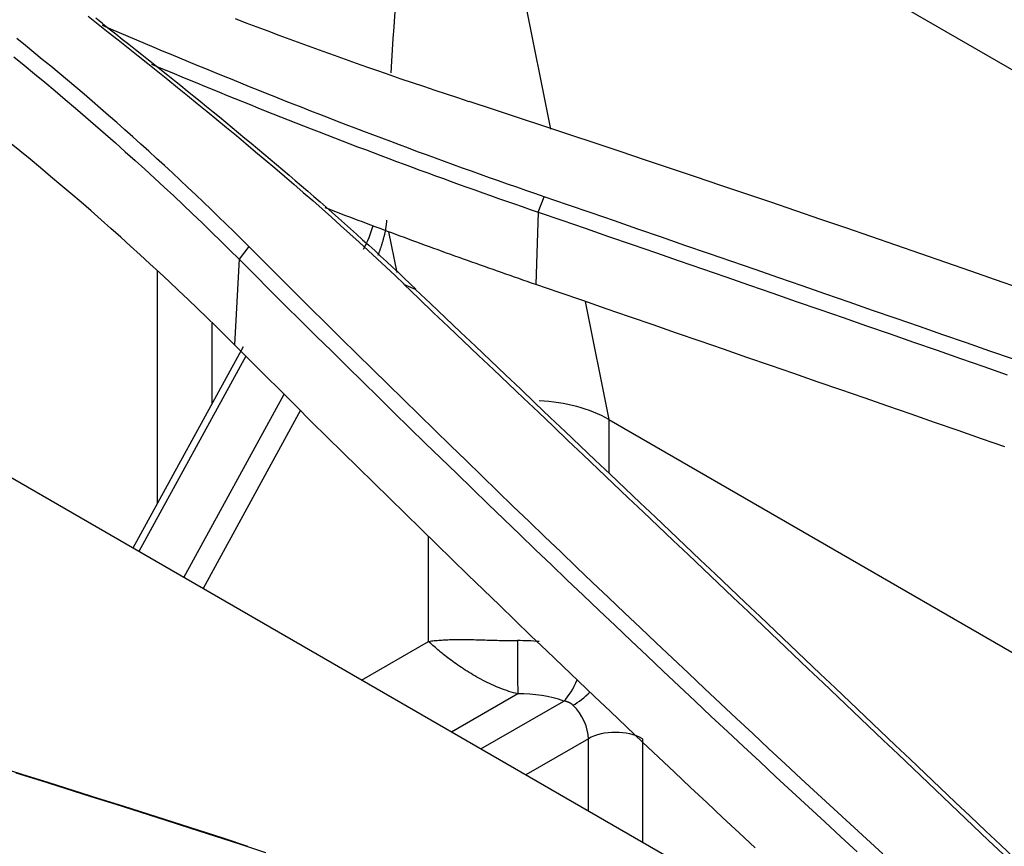
# Model space of a CAD drawing. Units: millimetres. Extents: x 0 to 5164, y 0 to 3683.
# Drawn here: x 2097 to 2118, y 3071 to 3089 of the extents above; entities that cross this region are included whole.
import ezdxf

# ---------------------------------------------------------------- set-up
doc = ezdxf.new("R2010")
doc.units = ezdxf.units.MM
doc.layers.add('LG-Product', color=3, linetype='Continuous')

msp = doc.modelspace()

# ---------------------------------------------------------------- linework, layer by layer
at = {"layer": 'LG-Product', "linetype": 'Continuous'}
for p, q in [((2108.527, 3092.979), (2130.977, 3080.017)), ((2106.943, 3092.639), (2108.204, 3086.342)), ((2107.946, 3084.605), (2107.895, 3083.089)), ((2104.99, 3083.341), (2104.819, 3084.195)), ((2101.682, 3083.625), (2101.586, 3081.826)), ((2099.976, 3078.514), (2099.976, 3083.375)), ((2108.927, 3082.732), (2109.421, 3080.264)), ((2101.111, 3082.283), (2101.111, 3080.587)), ((2101.765, 3081.781), (2099.459, 3077.572)), ((2101.822, 3081.592), (2099.581, 3077.502)), ((2100.524, 3076.958), (2102.626, 3080.796)), ((2102.97, 3080.456), (2100.926, 3076.725)), ((2109.421, 3080.264), (2109.421, 3079.146)), ((2109.421, 3080.264), (2195.045, 3030.829)), ((2116.158, 3067.932), (2095.93, 3079.61)), ((2105.651, 3075.618), (2105.651, 3077.817)), ((2104.248, 3074.808), (2105.651, 3075.618)), ((2107.517, 3074.519), (2106.133, 3073.719)), ((2106.745, 3073.366), (2108.484, 3074.369)), ((2108.997, 3073.577), (2107.688, 3072.821)), ((2108.997, 3072.066), (2108.997, 3073.577)), ((2110.128, 3073.577), (2110.128, 3071.413))]:
    msp.add_line(p, q, dxfattribs=at)
for points in [[(2098.519, 3088.705), (2098.729, 3088.54), (2098.938, 3088.375), (2099.148, 3088.21), (2099.356, 3088.045), (2099.565, 3087.879), (2099.773, 3087.714), (2099.981, 3087.547), (2100.188, 3087.381), (2100.395, 3087.215), (2100.601, 3087.048), (2100.807, 3086.881), (2101.012, 3086.713), (2101.217, 3086.545), (2101.421, 3086.377), (2101.624, 3086.208), (2101.826, 3086.04), (2102.028, 3085.87), (2102.229, 3085.701), (2102.43, 3085.53), (2102.629, 3085.36), (2102.828, 3085.189), (2103.026, 3085.017), (2103.223, 3084.845), (2103.419, 3084.673), (2103.614, 3084.5), (2103.808, 3084.326), (2104.001, 3084.152), (2104.193, 3083.978), (2104.384, 3083.803), (2104.574, 3083.627), (2104.763, 3083.451), (2104.95, 3083.274), (2105.137, 3083.096)], [(2098.824, 3088.551), (2098.753, 3088.607), (2098.682, 3088.663)], [(2108.068, 3084.927), (2107.877, 3084.992), (2107.686, 3085.058), (2107.495, 3085.124), (2107.305, 3085.191), (2107.115, 3085.258), (2106.925, 3085.325), (2106.736, 3085.392), (2106.546, 3085.459), (2106.357, 3085.527), (2106.169, 3085.595), (2105.98, 3085.664), (2105.792, 3085.732), (2105.604, 3085.801), (2105.417, 3085.87), (2105.229, 3085.94), (2105.042, 3086.01), (2104.856, 3086.08), (2104.669, 3086.15), (2104.483, 3086.22), (2104.297, 3086.291), (2104.111, 3086.362), (2103.925, 3086.433), (2103.74, 3086.504), (2103.555, 3086.576), (2103.37, 3086.648), (2103.185, 3086.72), (2103.001, 3086.792), (2102.817, 3086.865), (2102.633, 3086.937), (2102.449, 3087.01), (2102.266, 3087.083), (2102.082, 3087.157), (2101.899, 3087.23), (2101.717, 3087.304), (2101.534, 3087.378), (2101.352, 3087.452), (2101.169, 3087.527), (2100.987, 3087.601), (2100.806, 3087.676), (2100.624, 3087.751), (2100.443, 3087.826), (2100.261, 3087.901), (2100.08, 3087.977), (2099.9, 3088.053), (2099.719, 3088.128), (2099.539, 3088.204), (2099.358, 3088.281), (2099.178, 3088.357), (2098.999, 3088.433), (2098.819, 3088.51)], [(2098.824, 3088.551), (2098.961, 3088.444), (2099.099, 3088.336), (2099.236, 3088.228), (2099.373, 3088.12), (2099.509, 3088.012), (2099.646, 3087.903), (2099.782, 3087.795), (2099.919, 3087.687), (2100.055, 3087.578), (2100.191, 3087.47), (2100.326, 3087.361), (2100.462, 3087.252), (2100.597, 3087.143), (2100.732, 3087.034), (2100.867, 3086.925), (2101.002, 3086.815), (2101.136, 3086.706), (2101.271, 3086.596), (2101.404, 3086.486), (2101.538, 3086.377), (2101.671, 3086.266), (2101.805, 3086.156), (2101.937, 3086.046), (2102.07, 3085.935), (2102.202, 3085.824), (2102.334, 3085.714), (2102.466, 3085.602), (2102.597, 3085.491), (2102.728, 3085.38), (2102.858, 3085.268), (2102.988, 3085.156), (2103.118, 3085.044), (2103.248, 3084.932), (2103.377, 3084.82), (2103.506, 3084.707), (2103.634, 3084.594), (2103.762, 3084.481), (2103.889, 3084.368), (2104.017, 3084.254), (2104.143, 3084.14), (2104.269, 3084.026), (2104.395, 3083.912), (2104.521, 3083.798), (2104.646, 3083.683), (2104.77, 3083.568), (2104.894, 3083.453), (2105.018, 3083.337), (2105.141, 3083.221), (2105.263, 3083.105), (2105.385, 3082.989)], [(2101.597, 3088.657), (2101.825, 3088.57), (2102.054, 3088.484), (2102.284, 3088.397), (2102.514, 3088.312), (2102.744, 3088.227), (2102.975, 3088.142), (2103.206, 3088.057), (2103.438, 3087.973), (2103.67, 3087.89), (2103.902, 3087.807), (2104.135, 3087.724), (2104.369, 3087.642), (2104.603, 3087.56), (2104.837, 3087.479), (2105.072, 3087.398), (2105.307, 3087.318), (2105.542, 3087.238), (2105.778, 3087.158), (2106.015, 3087.079), (2106.252, 3087.001), (2106.489, 3086.923)], [(2101.883, 3083.886), (2101.727, 3084.042), (2101.57, 3084.197), (2101.412, 3084.352), (2101.253, 3084.507), (2101.094, 3084.661), (2100.934, 3084.815), (2100.773, 3084.968), (2100.611, 3085.121), (2100.448, 3085.274), (2100.284, 3085.426), (2100.12, 3085.578), (2099.955, 3085.729), (2099.789, 3085.88), (2099.622, 3086.03), (2099.455, 3086.18), (2099.287, 3086.33), (2099.118, 3086.479), (2098.948, 3086.628), (2098.777, 3086.776), (2098.606, 3086.924), (2098.434, 3087.072), (2098.261, 3087.219), (2098.087, 3087.366), (2097.912, 3087.512), (2097.737, 3087.658), (2097.561, 3087.803), (2097.384, 3087.948), (2097.207, 3088.093), (2097.028, 3088.237)], [(2096.961, 3087.856), (2097.179, 3087.679), (2097.396, 3087.501), (2097.612, 3087.322), (2097.827, 3087.143), (2098.04, 3086.963), (2098.253, 3086.782), (2098.464, 3086.601), (2098.674, 3086.42), (2098.883, 3086.237), (2099.091, 3086.054), (2099.297, 3085.87), (2099.502, 3085.686), (2099.707, 3085.501), (2099.91, 3085.315), (2100.111, 3085.129), (2100.312, 3084.942), (2100.511, 3084.755), (2100.709, 3084.567), (2100.906, 3084.378), (2101.102, 3084.188), (2101.296, 3083.998), (2101.49, 3083.808), (2101.682, 3083.616)], [(2099.85, 3087.701), (2100.007, 3087.635), (2100.165, 3087.57), (2100.323, 3087.504), (2100.481, 3087.438), (2100.639, 3087.373), (2100.798, 3087.308), (2100.956, 3087.243), (2101.115, 3087.178), (2101.274, 3087.113), (2101.433, 3087.048), (2101.592, 3086.984), (2101.751, 3086.92), (2101.911, 3086.855), (2102.071, 3086.791), (2102.231, 3086.727), (2102.391, 3086.664), (2102.551, 3086.6), (2102.711, 3086.537), (2102.872, 3086.473), (2103.033, 3086.41), (2103.194, 3086.347), (2103.355, 3086.285), (2103.516, 3086.222), (2103.678, 3086.16), (2103.839, 3086.097), (2104.001, 3086.035), (2104.163, 3085.973), (2104.326, 3085.912), (2104.488, 3085.85), (2104.651, 3085.789), (2104.814, 3085.728), (2104.977, 3085.667), (2105.14, 3085.606), (2105.303, 3085.545), (2105.467, 3085.485), (2105.631, 3085.425), (2105.795, 3085.365), (2105.959, 3085.305), (2106.123, 3085.245), (2106.288, 3085.186), (2106.453, 3085.127), (2106.618, 3085.068), (2106.783, 3085.009), (2106.949, 3084.951), (2107.114, 3084.892), (2107.28, 3084.834), (2107.446, 3084.777), (2107.612, 3084.719), (2107.779, 3084.662), (2107.946, 3084.604)], [(2106.492, 3086.924), (2107.02, 3086.751), (2107.548, 3086.577), (2108.076, 3086.403), (2108.603, 3086.229), (2109.13, 3086.054), (2109.657, 3085.878), (2110.183, 3085.702), (2110.709, 3085.526), (2111.235, 3085.349), (2111.76, 3085.172), (2112.285, 3084.995), (2112.81, 3084.817), (2113.334, 3084.638), (2113.858, 3084.46), (2114.382, 3084.28), (2114.905, 3084.101), (2115.428, 3083.921), (2115.951, 3083.74), (2116.473, 3083.559), (2116.995, 3083.378), (2117.517, 3083.196), (2118.038, 3083.014)], [(2101.586, 3081.826), (2101.394, 3082.017), (2101.2, 3082.208), (2101.006, 3082.397), (2100.811, 3082.587), (2100.614, 3082.776), (2100.416, 3082.964), (2100.217, 3083.151), (2100.017, 3083.338), (2099.815, 3083.524), (2099.613, 3083.71), (2099.409, 3083.895), (2099.204, 3084.079), (2098.998, 3084.263), (2098.79, 3084.446), (2098.582, 3084.628), (2098.372, 3084.81), (2098.161, 3084.991), (2097.949, 3085.172), (2097.735, 3085.352), (2097.521, 3085.531), (2097.305, 3085.71), (2097.089, 3085.887), (2096.871, 3086.065)], [(2107.946, 3084.604), (2108.068, 3084.927)], [(2117.895, 3081.523), (2117.403, 3081.694), (2116.912, 3081.865), (2116.421, 3082.036), (2115.93, 3082.207), (2115.439, 3082.377), (2114.948, 3082.548), (2114.457, 3082.718), (2113.965, 3082.889), (2113.474, 3083.059), (2112.983, 3083.229), (2112.491, 3083.4), (2112, 3083.57), (2111.509, 3083.74), (2111.017, 3083.909), (2110.526, 3084.079), (2110.034, 3084.249), (2109.543, 3084.419), (2109.051, 3084.588), (2108.56, 3084.757), (2108.068, 3084.927)], [(2107.895, 3083.089), (2107.805, 3083.12), (2107.716, 3083.151), (2107.626, 3083.182), (2107.537, 3083.213), (2107.447, 3083.244), (2107.358, 3083.275), (2107.269, 3083.306), (2107.18, 3083.337), (2107.09, 3083.369), (2107.001, 3083.4), (2106.912, 3083.431), (2106.823, 3083.463), (2106.734, 3083.494), (2106.645, 3083.526), (2106.557, 3083.557), (2106.468, 3083.589), (2106.379, 3083.621), (2106.29, 3083.653), (2106.202, 3083.684), (2106.113, 3083.716), (2106.025, 3083.748), (2105.936, 3083.78), (2105.848, 3083.812), (2105.76, 3083.844), (2105.671, 3083.876), (2105.583, 3083.908), (2105.495, 3083.941), (2105.407, 3083.973), (2105.319, 3084.005), (2105.23, 3084.038), (2105.142, 3084.07), (2105.055, 3084.103), (2104.967, 3084.135), (2104.879, 3084.168), (2104.791, 3084.2), (2104.703, 3084.233), (2104.616, 3084.266), (2104.528, 3084.299), (2104.441, 3084.332), (2104.353, 3084.365), (2104.266, 3084.398), (2104.178, 3084.431), (2104.091, 3084.464), (2104.004, 3084.497), (2103.916, 3084.53), (2103.829, 3084.563), (2103.742, 3084.597), (2103.655, 3084.63), (2103.568, 3084.663), (2103.481, 3084.697)], [(2107.946, 3084.604), (2108.437, 3084.435), (2108.928, 3084.265), (2109.42, 3084.096), (2109.911, 3083.926), (2110.403, 3083.756), (2110.894, 3083.587), (2111.385, 3083.417), (2111.876, 3083.247), (2112.368, 3083.076), (2112.859, 3082.906), (2113.35, 3082.736), (2113.841, 3082.565), (2114.332, 3082.395), (2114.823, 3082.224), (2115.314, 3082.054), (2115.806, 3081.883), (2116.297, 3081.712), (2116.788, 3081.541), (2117.278, 3081.37), (2117.769, 3081.199)], [(2104.771, 3084.436), (2104.77, 3084.422), (2104.769, 3084.408), (2104.767, 3084.394), (2104.766, 3084.38), (2104.764, 3084.366), (2104.763, 3084.352), (2104.761, 3084.337), (2104.759, 3084.323), (2104.757, 3084.309), (2104.755, 3084.294), (2104.753, 3084.28), (2104.75, 3084.265), (2104.748, 3084.251), (2104.745, 3084.236), (2104.743, 3084.221), (2104.74, 3084.207), (2104.737, 3084.192), (2104.734, 3084.177), (2104.731, 3084.162), (2104.727, 3084.148), (2104.724, 3084.133), (2104.721, 3084.118), (2104.717, 3084.103), (2104.713, 3084.088), (2104.709, 3084.073), (2104.706, 3084.058), (2104.702, 3084.043), (2104.698, 3084.028), (2104.693, 3084.013), (2104.689, 3083.998), (2104.685, 3083.983), (2104.68, 3083.968), (2104.676, 3083.953), (2104.671, 3083.938), (2104.667, 3083.923), (2104.662, 3083.908), (2104.657, 3083.893), (2104.652, 3083.878), (2104.648, 3083.863), (2104.643, 3083.848), (2104.637, 3083.833), (2104.632, 3083.818), (2104.627, 3083.803), (2104.622, 3083.789), (2104.617, 3083.774), (2104.611, 3083.759), (2104.606, 3083.744), (2104.6, 3083.729), (2104.595, 3083.714), (2104.589, 3083.699)], [(2101.883, 3083.886), (2101.682, 3083.616)], [(2115.16, 3071.167), (2114.818, 3071.481), (2114.476, 3071.795), (2114.135, 3072.11), (2113.795, 3072.425), (2113.455, 3072.74), (2113.115, 3073.055), (2112.777, 3073.37), (2112.438, 3073.686), (2112.1, 3074.002), (2111.763, 3074.318), (2111.426, 3074.634), (2111.09, 3074.951), (2110.754, 3075.267), (2110.418, 3075.584), (2110.084, 3075.901), (2109.749, 3076.218), (2109.416, 3076.536), (2109.082, 3076.853), (2108.75, 3077.171), (2108.417, 3077.489), (2108.086, 3077.807), (2107.755, 3078.125), (2107.424, 3078.444), (2107.094, 3078.763), (2106.764, 3079.082), (2106.435, 3079.401), (2106.107, 3079.72), (2105.779, 3080.039), (2105.451, 3080.359), (2105.124, 3080.679), (2104.798, 3080.999), (2104.472, 3081.319), (2104.146, 3081.639), (2103.821, 3081.96), (2103.497, 3082.28), (2103.173, 3082.601), (2102.85, 3082.922), (2102.527, 3083.243), (2102.205, 3083.564), (2101.883, 3083.886)], [(2101.682, 3083.616), (2102.004, 3083.295), (2102.326, 3082.973), (2102.649, 3082.652), (2102.973, 3082.331), (2103.297, 3082.01), (2103.622, 3081.69), (2103.947, 3081.369), (2104.273, 3081.049), (2104.599, 3080.729), (2104.925, 3080.409), (2105.253, 3080.089), (2105.581, 3079.769), (2105.909, 3079.45), (2106.238, 3079.131), (2106.567, 3078.812), (2106.897, 3078.493), (2107.227, 3078.174), (2107.558, 3077.855), (2107.89, 3077.537), (2108.222, 3077.219), (2108.554, 3076.901), (2108.887, 3076.583), (2109.221, 3076.265), (2109.555, 3075.948), (2109.889, 3075.631), (2110.224, 3075.314), (2110.56, 3074.997), (2110.896, 3074.68), (2111.233, 3074.364), (2111.57, 3074.047), (2111.907, 3073.731), (2112.246, 3073.416), (2112.584, 3073.1), (2112.923, 3072.784), (2113.263, 3072.469), (2113.603, 3072.154), (2113.944, 3071.839), (2114.285, 3071.525), (2114.627, 3071.21)], [(2105.13, 3083.093), (2105.443, 3082.795), (2105.756, 3082.498), (2106.069, 3082.2), (2106.382, 3081.902), (2106.695, 3081.605), (2107.009, 3081.307), (2107.322, 3081.009), (2107.635, 3080.712), (2107.949, 3080.414), (2108.262, 3080.116), (2108.576, 3079.818), (2108.889, 3079.52), (2109.203, 3079.222), (2109.516, 3078.924), (2109.83, 3078.626), (2110.144, 3078.328), (2110.457, 3078.03), (2110.771, 3077.731), (2111.085, 3077.433), (2111.399, 3077.135), (2111.713, 3076.836), (2112.027, 3076.538), (2112.341, 3076.24), (2112.655, 3075.941), (2112.969, 3075.643), (2113.283, 3075.344), (2113.597, 3075.045), (2113.912, 3074.747), (2114.226, 3074.448), (2114.54, 3074.149), (2114.855, 3073.85), (2115.169, 3073.552), (2115.483, 3073.253), (2115.798, 3072.954), (2116.112, 3072.655), (2116.427, 3072.356), (2116.742, 3072.057), (2117.056, 3071.758), (2117.371, 3071.458), (2117.686, 3071.159)], [(2105.382, 3082.984), (2105.378, 3082.985), (2105.133, 3083.091)], [(2117.939, 3071.056), (2117.624, 3071.355), (2117.31, 3071.654), (2116.995, 3071.953), (2116.68, 3072.252), (2116.365, 3072.551), (2116.051, 3072.85), (2115.736, 3073.149), (2115.421, 3073.447), (2115.107, 3073.746), (2114.792, 3074.045), (2114.478, 3074.344), (2114.164, 3074.642), (2113.849, 3074.941), (2113.535, 3075.239), (2113.221, 3075.538), (2112.906, 3075.836), (2112.592, 3076.135), (2112.278, 3076.433), (2111.964, 3076.731), (2111.65, 3077.03), (2111.336, 3077.328), (2111.022, 3077.626), (2110.708, 3077.924), (2110.394, 3078.222), (2110.08, 3078.52), (2109.766, 3078.818), (2109.453, 3079.116), (2109.139, 3079.414), (2108.825, 3079.712), (2108.512, 3080.01), (2108.198, 3080.308), (2107.885, 3080.605), (2107.571, 3080.903), (2107.258, 3081.201), (2106.944, 3081.498), (2106.631, 3081.796), (2106.318, 3082.093), (2106.004, 3082.391), (2105.691, 3082.688), (2105.378, 3082.986)], [(2117.719, 3079.69), (2117.228, 3079.861), (2116.737, 3080.031), (2116.246, 3080.202), (2115.755, 3080.373), (2115.264, 3080.543), (2114.773, 3080.713), (2114.282, 3080.884), (2113.79, 3081.054), (2113.299, 3081.224), (2112.808, 3081.394), (2112.317, 3081.564), (2111.826, 3081.734), (2111.334, 3081.904), (2110.843, 3082.073), (2110.352, 3082.243), (2109.86, 3082.412), (2109.369, 3082.582), (2108.878, 3082.751), (2108.386, 3082.92), (2107.895, 3083.089)], [(2112.489, 3071.293), (2112.15, 3071.609), (2111.812, 3071.926), (2111.474, 3072.242), (2111.137, 3072.559), (2110.801, 3072.876), (2110.464, 3073.193), (2110.129, 3073.51), (2109.794, 3073.828), (2109.459, 3074.146), (2109.125, 3074.464), (2108.792, 3074.782), (2108.458, 3075.1), (2108.126, 3075.419), (2107.794, 3075.737), (2107.462, 3076.056), (2107.132, 3076.375), (2106.801, 3076.694), (2106.471, 3077.014), (2106.142, 3077.333), (2105.813, 3077.653), (2105.485, 3077.973), (2105.157, 3078.293), (2104.83, 3078.613), (2104.503, 3078.934), (2104.177, 3079.255), (2103.851, 3079.575), (2103.526, 3079.896), (2103.201, 3080.217), (2102.877, 3080.539), (2102.553, 3080.86), (2102.23, 3081.182), (2101.908, 3081.504), (2101.586, 3081.826)], [(2105.651, 3075.618), (2105.68, 3075.622), (2105.709, 3075.626), (2105.738, 3075.629), (2105.768, 3075.633), (2105.799, 3075.636), (2105.83, 3075.638), (2105.861, 3075.641), (2105.892, 3075.643), (2105.924, 3075.646), (2105.957, 3075.648), (2105.989, 3075.649), (2106.022, 3075.651), (2106.056, 3075.652), (2106.09, 3075.654), (2106.124, 3075.655), (2106.158, 3075.655), (2106.193, 3075.656), (2106.229, 3075.657), (2106.264, 3075.657), (2106.3, 3075.657), (2106.337, 3075.657), (2106.374, 3075.657), (2106.411, 3075.657), (2106.448, 3075.657), (2106.485, 3075.656), (2106.523, 3075.656), (2106.561, 3075.655), (2106.6, 3075.654), (2106.638, 3075.653), (2106.677, 3075.652), (2106.717, 3075.651), (2106.756, 3075.65), (2106.796, 3075.649), (2106.836, 3075.648), (2106.877, 3075.646), (2106.917, 3075.645), (2106.959, 3075.644), (2107, 3075.643), (2107.042, 3075.641), (2107.084, 3075.64), (2107.125, 3075.639), (2107.167, 3075.638), (2107.21, 3075.637), (2107.252, 3075.636), (2107.294, 3075.635), (2107.337, 3075.634), (2107.38, 3075.634), (2107.423, 3075.633), (2107.466, 3075.633), (2107.509, 3075.633)], [(2107.517, 3074.519), (2107.471, 3074.53), (2107.425, 3074.543), (2107.379, 3074.556), (2107.333, 3074.571), (2107.288, 3074.586), (2107.242, 3074.602), (2107.196, 3074.619), (2107.151, 3074.636), (2107.105, 3074.655), (2107.059, 3074.674), (2107.014, 3074.694), (2106.968, 3074.714), (2106.923, 3074.735), (2106.879, 3074.757), (2106.834, 3074.779), (2106.791, 3074.801), (2106.747, 3074.824), (2106.705, 3074.847), (2106.662, 3074.871), (2106.621, 3074.895), (2106.579, 3074.919), (2106.538, 3074.943), (2106.498, 3074.968), (2106.458, 3074.992), (2106.418, 3075.018), (2106.379, 3075.043), (2106.34, 3075.068), (2106.303, 3075.094), (2106.265, 3075.119), (2106.229, 3075.145), (2106.193, 3075.17), (2106.157, 3075.196), (2106.123, 3075.221), (2106.089, 3075.247), (2106.056, 3075.272), (2106.024, 3075.297), (2105.992, 3075.321), (2105.961, 3075.346), (2105.931, 3075.37), (2105.901, 3075.395), (2105.873, 3075.419), (2105.845, 3075.442), (2105.818, 3075.465), (2105.792, 3075.488), (2105.766, 3075.511), (2105.741, 3075.533), (2105.718, 3075.555), (2105.695, 3075.576), (2105.672, 3075.597), (2105.651, 3075.618)], [(2108.676, 3074.279), (2108.672, 3074.282), (2108.669, 3074.284), (2108.666, 3074.287), (2108.663, 3074.29), (2108.66, 3074.293), (2108.657, 3074.296), (2108.653, 3074.298), (2108.65, 3074.301), (2108.647, 3074.303), (2108.643, 3074.306), (2108.64, 3074.308), (2108.636, 3074.311), (2108.633, 3074.313), (2108.629, 3074.315), (2108.626, 3074.318), (2108.622, 3074.32), (2108.619, 3074.322), (2108.615, 3074.324), (2108.611, 3074.326), (2108.608, 3074.328), (2108.604, 3074.33), (2108.6, 3074.332), (2108.596, 3074.334), (2108.592, 3074.336), (2108.588, 3074.338), (2108.585, 3074.34), (2108.581, 3074.342), (2108.577, 3074.343), (2108.573, 3074.345), (2108.569, 3074.347), (2108.564, 3074.348), (2108.56, 3074.35), (2108.556, 3074.351), (2108.552, 3074.353), (2108.548, 3074.354), (2108.544, 3074.355), (2108.54, 3074.357), (2108.535, 3074.358), (2108.531, 3074.359), (2108.527, 3074.36), (2108.523, 3074.361), (2108.518, 3074.362), (2108.514, 3074.363), (2108.51, 3074.364), (2108.505, 3074.365), (2108.501, 3074.366), (2108.497, 3074.367), (2108.492, 3074.368), (2108.488, 3074.369), (2108.484, 3074.369)], [(2101.868, 3071.326), (2101.346, 3071.495), (2100.824, 3071.663), (2100.301, 3071.831), (2099.779, 3071.998), (2099.255, 3072.165), (2098.732, 3072.331), (2098.208, 3072.496), (2097.684, 3072.661), (2097.16, 3072.826), (2096.635, 3072.99)], [(2097.004, 3072.867), (2097.528, 3072.702), (2098.052, 3072.537), (2098.576, 3072.372), (2099.099, 3072.206), (2099.622, 3072.04), (2100.145, 3071.873), (2100.667, 3071.705), (2101.189, 3071.537), (2101.711, 3071.369), (2102.233, 3071.2)]]:
    msp.add_lwpolyline(points, dxfattribs=at)
for centre, major_axis, ratio, start_param, end_param in [((2106.659, 3083.33), (-0.196, 10.782), 0.173891, 0.388165, 1.168535), ((2103.596, 3084.169), (-0.666, -1.154), 0.57735, 1.609738, 2.02112), ((2107.536, 3078.953), (2.661, 0.264), 0.632832, 0.722751, 1.346777), ((2107.536, 3074.094), (2.666, 0), 0.57735, 1.408099, 1.581001), ((2107.517, 3075.172), (-0.005, 0.8), 0.008332, 0.955292, 2.526088), ((2108.484, 3075.022), (0.258, 0.757), 0.414679, 3.82892, 4.579422), ((2107.536, 3073.441), (-1.866, 0), 0.57735, 4.179671, 4.722594), ((2108.855, 3074.794), (0.555, 0.576), 0.363643, 4.043925, 4.654597), ((2108.526, 3073.849, 0), (0.333, -0.577), 0.57735, 0.785398, 2.032383), ((2109.562, 3073.251), (0.8, 0), 0.57735, 0.785398, 2.356194)]:
    msp.add_ellipse(centre, major_axis=major_axis, ratio=ratio, start_param=start_param, end_param=end_param, dxfattribs=at)

doc.saveas('drawing.dxf')
